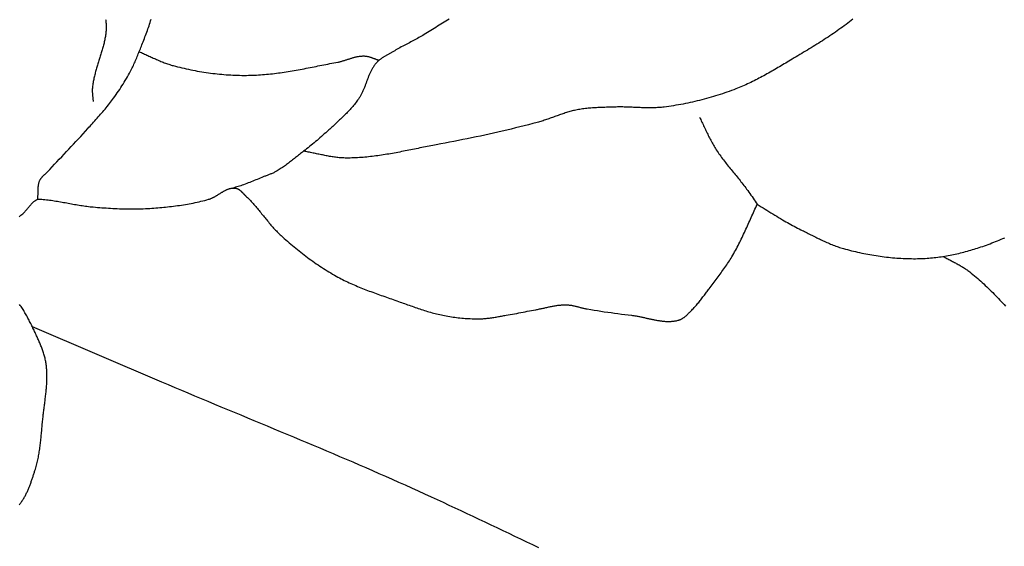
# Model space of a CAD drawing. Units: millimetres. Extents: x 2 to 1273, y -64 to 64.
# Drawn here: x 396 to 435, y -36 to -16 of the extents above; entities that cross this region are included whole.
import ezdxf

# ---------------------------------------------------------------- set-up
doc = ezdxf.new("R2010")
doc.units = ezdxf.units.MM
doc.layers.add('Vector Layer 1', color=7, linetype='Continuous', lineweight=30)

msp = doc.modelspace()

# ---------------------------------------------------------------- linework, layer by layer
at = {"layer": 'Vector Layer 1', "color": 18, "lineweight": 30, "true_color": 0x000000}
for points in [[(396.826, -22.651), (396.828, -22.63), (396.83, -22.609), (396.832, -22.587), (396.833, -22.566), (396.834, -22.544), (396.835, -22.522), (396.835, -22.501), (396.836, -22.479), (396.836, -22.457), (396.836, -22.435), (396.837, -22.413), (396.837, -22.392), (396.837, -22.37), (396.837, -22.348), (396.838, -22.326), (396.838, -22.304), (396.839, -22.283), (396.839, -22.261), (396.84, -22.239), (396.841, -22.218), (396.843, -22.196), (396.845, -22.175), (396.847, -22.154), (396.849, -22.132), (396.852, -22.111), (396.855, -22.09), (396.859, -22.069), (396.863, -22.048), (396.868, -22.028), (396.873, -22.007), (396.879, -21.987), (396.885, -21.967), (396.892, -21.947), (396.9, -21.927), (396.909, -21.907), (396.909, -21.907), (396.916, -21.892), (396.924, -21.877), (396.932, -21.863), (396.941, -21.849), (396.95, -21.836), (396.96, -21.823), (396.971, -21.81), (396.982, -21.797), (396.993, -21.784), (397.004, -21.772), (397.016, -21.76), (397.028, -21.748), (397.04, -21.736), (397.053, -21.724), (397.065, -21.713), (397.078, -21.701), (397.091, -21.689), (397.103, -21.678), (397.116, -21.666), (397.129, -21.655), (397.141, -21.643), (397.153, -21.631), (397.166, -21.619), (397.178, -21.607), (397.189, -21.595), (397.201, -21.583), (397.201, -21.583), (397.293, -21.483), (397.386, -21.385), (397.479, -21.286), (397.572, -21.187), (397.666, -21.089), (397.759, -20.99), (397.852, -20.891), (397.946, -20.793), (398.039, -20.694), (398.132, -20.595), (398.224, -20.496), (398.317, -20.397), (398.409, -20.297), (398.501, -20.198), (398.592, -20.097), (398.683, -19.997), (398.773, -19.896), (398.773, -19.896), (398.819, -19.845), (398.864, -19.794), (398.909, -19.744), (398.955, -19.693), (399, -19.643), (399.046, -19.592), (399.091, -19.542), (399.137, -19.491), (399.182, -19.44), (399.227, -19.389), (399.272, -19.338), (399.316, -19.287), (399.361, -19.235), (399.405, -19.184), (399.449, -19.132), (399.492, -19.08), (399.535, -19.028), (399.578, -18.975), (399.62, -18.922), (399.662, -18.869), (399.704, -18.815), (399.744, -18.761), (399.784, -18.706), (399.784, -18.706), (399.833, -18.639), (399.881, -18.572), (399.928, -18.503), (399.975, -18.435), (400.021, -18.366), (400.066, -18.297), (400.11, -18.227), (400.154, -18.157), (400.198, -18.086), (400.24, -18.015), (400.282, -17.944), (400.323, -17.872), (400.364, -17.8), (400.403, -17.728), (400.443, -17.655), (400.481, -17.582), (400.481, -17.582), (400.506, -17.533), (400.53, -17.484), (400.553, -17.435), (400.576, -17.386), (400.599, -17.337), (400.621, -17.287), (400.643, -17.237), (400.664, -17.187), (400.685, -17.137), (400.706, -17.086), (400.726, -17.036), (400.746, -16.985), (400.766, -16.934), (400.786, -16.884), (400.806, -16.833), (400.826, -16.782), (400.846, -16.732), (400.865, -16.681), (400.885, -16.63), (400.885, -16.63), (400.909, -16.569), (400.934, -16.507), (400.958, -16.446), (400.982, -16.384), (401.006, -16.322), (401.03, -16.26), (401.053, -16.199), (401.076, -16.137), (401.099, -16.074), (401.121, -16.012), (401.143, -15.95), (401.165, -15.887), (401.186, -15.825), (401.206, -15.762), (401.226, -15.699), (401.245, -15.636)], [(400.781, -16.898), (400.824, -16.915), (400.866, -16.934), (400.909, -16.952), (400.951, -16.971), (400.994, -16.989), (401.036, -17.008), (401.079, -17.028), (401.121, -17.047), (401.163, -17.066), (401.205, -17.086), (401.248, -17.105), (401.29, -17.125), (401.332, -17.144), (401.374, -17.163), (401.417, -17.182), (401.459, -17.201), (401.501, -17.22), (401.544, -17.239), (401.587, -17.257), (401.629, -17.275), (401.672, -17.292), (401.715, -17.31), (401.758, -17.327), (401.802, -17.343), (401.845, -17.359), (401.889, -17.374), (401.933, -17.389), (401.977, -17.403), (402.021, -17.417), (402.066, -17.43), (402.11, -17.442), (402.11, -17.442), (402.195, -17.464), (402.279, -17.486), (402.363, -17.507), (402.448, -17.527), (402.533, -17.546), (402.618, -17.565), (402.704, -17.584), (402.789, -17.601), (402.875, -17.618), (402.961, -17.635), (403.047, -17.65), (403.133, -17.666), (403.219, -17.68), (403.305, -17.694), (403.392, -17.707), (403.478, -17.719), (403.565, -17.731), (403.652, -17.742), (403.739, -17.752), (403.826, -17.762), (403.913, -17.771), (404, -17.779), (404.087, -17.786), (404.174, -17.793), (404.261, -17.799), (404.349, -17.804), (404.436, -17.808), (404.523, -17.812), (404.61, -17.815), (404.698, -17.817), (404.785, -17.819), (404.872, -17.819), (404.959, -17.819), (404.959, -17.819), (405.037, -17.818), (405.116, -17.817), (405.194, -17.814), (405.272, -17.811), (405.35, -17.808), (405.428, -17.803), (405.506, -17.798), (405.584, -17.792), (405.662, -17.786), (405.739, -17.779), (405.817, -17.771), (405.895, -17.763), (405.973, -17.754), (406.05, -17.745), (406.128, -17.735), (406.206, -17.725), (406.283, -17.715), (406.361, -17.704), (406.438, -17.692), (406.516, -17.68), (406.593, -17.668), (406.67, -17.656), (406.748, -17.643), (406.825, -17.629), (406.902, -17.616), (406.98, -17.602), (407.057, -17.588), (407.134, -17.574), (407.211, -17.56), (407.288, -17.545), (407.366, -17.53), (407.443, -17.516), (407.52, -17.501), (407.597, -17.486), (407.674, -17.47), (407.751, -17.455), (407.828, -17.44), (407.905, -17.425), (407.982, -17.41), (408.059, -17.394), (408.136, -17.379), (408.212, -17.364), (408.289, -17.349), (408.366, -17.334), (408.443, -17.32), (408.52, -17.305), (408.52, -17.305), (408.547, -17.3), (408.573, -17.294), (408.6, -17.288), (408.626, -17.282), (408.653, -17.275), (408.679, -17.268), (408.706, -17.26), (408.732, -17.253), (408.758, -17.245), (408.785, -17.237), (408.811, -17.229), (408.837, -17.22), (408.863, -17.212), (408.89, -17.204), (408.916, -17.195), (408.942, -17.187), (408.968, -17.178), (408.994, -17.17), (409.021, -17.162), (409.047, -17.154), (409.073, -17.146), (409.099, -17.138), (409.126, -17.13), (409.152, -17.123), (409.178, -17.116), (409.205, -17.109), (409.231, -17.103), (409.258, -17.097), (409.284, -17.091), (409.311, -17.086), (409.337, -17.082), (409.364, -17.077), (409.391, -17.074), (409.417, -17.071), (409.444, -17.068), (409.471, -17.067), (409.498, -17.065), (409.525, -17.065), (409.553, -17.065), (409.553, -17.065), (409.574, -17.066), (409.596, -17.068), (409.617, -17.07), (409.639, -17.073), (409.66, -17.077), (409.681, -17.081), (409.702, -17.085), (409.723, -17.091), (409.744, -17.096), (409.765, -17.102), (409.786, -17.108), (409.806, -17.115), (409.827, -17.122), (409.848, -17.129), (409.868, -17.136), (409.889, -17.144), (409.909, -17.151), (409.93, -17.159), (409.951, -17.167), (409.971, -17.175), (409.992, -17.182), (410.012, -17.19), (410.033, -17.197), (410.054, -17.204), (410.074, -17.211), (410.095, -17.218), (410.116, -17.224), (410.137, -17.231)], [(422.625, -19.448), (422.649, -19.495), (422.672, -19.543), (422.696, -19.59), (422.719, -19.638), (422.742, -19.685), (422.764, -19.733), (422.787, -19.781), (422.809, -19.829), (422.832, -19.877), (422.854, -19.925), (422.877, -19.972), (422.899, -20.02), (422.922, -20.068), (422.945, -20.116), (422.968, -20.163), (422.992, -20.211), (423.015, -20.258), (423.039, -20.305), (423.064, -20.352), (423.088, -20.399), (423.114, -20.445), (423.139, -20.491), (423.165, -20.537), (423.192, -20.583), (423.22, -20.628), (423.248, -20.673), (423.248, -20.673), (423.28, -20.724), (423.313, -20.774), (423.347, -20.824), (423.381, -20.874), (423.416, -20.923), (423.451, -20.972), (423.486, -21.02), (423.522, -21.069), (423.559, -21.117), (423.596, -21.165), (423.633, -21.212), (423.67, -21.26), (423.708, -21.307), (423.745, -21.354), (423.784, -21.401), (423.822, -21.448), (423.86, -21.495), (423.898, -21.542), (423.937, -21.589), (423.975, -21.636), (424.014, -21.683), (424.052, -21.729), (424.091, -21.776), (424.129, -21.823), (424.167, -21.87), (424.205, -21.917), (424.243, -21.965), (424.28, -22.012), (424.318, -22.06), (424.355, -22.107), (424.391, -22.155), (424.428, -22.204), (424.464, -22.252), (424.464, -22.252), (424.506, -22.311), (424.548, -22.369), (424.59, -22.428), (424.632, -22.488), (424.673, -22.547), (424.714, -22.607), (424.755, -22.666), (424.796, -22.726), (424.837, -22.785), (424.878, -22.844)], [(396.102, -23.327), (396.172, -23.27), (396.242, -23.214), (396.242, -23.214), (396.257, -23.201), (396.271, -23.188), (396.285, -23.175), (396.299, -23.161), (396.313, -23.148), (396.327, -23.133), (396.34, -23.119), (396.353, -23.104), (396.366, -23.09), (396.379, -23.075), (396.392, -23.06), (396.405, -23.044), (396.417, -23.029), (396.43, -23.014), (396.442, -22.998), (396.455, -22.983), (396.467, -22.967), (396.479, -22.952), (396.492, -22.936), (396.504, -22.921), (396.517, -22.906), (396.53, -22.891), (396.542, -22.876), (396.555, -22.861), (396.568, -22.846), (396.581, -22.832), (396.595, -22.818), (396.608, -22.804), (396.622, -22.79), (396.636, -22.777), (396.65, -22.764), (396.664, -22.752), (396.679, -22.739), (396.694, -22.728), (396.709, -22.716), (396.725, -22.705), (396.74, -22.695), (396.757, -22.685), (396.773, -22.676), (396.791, -22.667), (396.808, -22.659), (396.826, -22.651), (396.826, -22.651), (396.834, -22.648), (396.843, -22.646), (396.852, -22.644), (396.861, -22.643), (396.87, -22.642), (396.879, -22.642), (396.888, -22.642), (396.897, -22.642), (396.907, -22.643), (396.916, -22.644), (396.925, -22.645), (396.935, -22.646), (396.944, -22.647), (396.954, -22.648), (396.963, -22.649), (396.972, -22.65), (396.981, -22.651), (396.981, -22.651), (397.043, -22.656), (397.104, -22.661), (397.165, -22.668), (397.226, -22.675), (397.287, -22.682), (397.348, -22.69), (397.409, -22.699), (397.47, -22.708), (397.531, -22.717), (397.591, -22.727), (397.652, -22.737), (397.713, -22.748), (397.773, -22.759), (397.834, -22.769), (397.895, -22.78), (397.955, -22.792), (398.016, -22.803), (398.076, -22.814), (398.137, -22.825), (398.198, -22.836), (398.258, -22.847), (398.319, -22.858), (398.38, -22.868), (398.44, -22.878), (398.501, -22.888), (398.562, -22.898), (398.623, -22.907), (398.684, -22.916), (398.745, -22.924), (398.806, -22.931), (398.867, -22.938), (398.928, -22.945), (398.989, -22.95), (398.989, -22.95), (399.074, -22.958), (399.159, -22.964), (399.243, -22.971), (399.328, -22.978), (399.413, -22.984), (399.498, -22.989), (399.582, -22.995), (399.667, -23), (399.752, -23.005), (399.837, -23.009), (399.922, -23.013), (400.007, -23.016), (400.092, -23.019), (400.177, -23.021), (400.262, -23.023), (400.347, -23.025), (400.432, -23.026), (400.517, -23.026), (400.602, -23.025), (400.687, -23.025), (400.772, -23.023), (400.856, -23.021), (400.941, -23.018), (401.026, -23.014), (401.111, -23.01), (401.195, -23.005), (401.195, -23.005), (401.273, -23), (401.35, -22.994), (401.427, -22.988), (401.504, -22.982), (401.582, -22.976), (401.659, -22.969), (401.736, -22.962), (401.813, -22.954), (401.89, -22.946), (401.967, -22.937), (402.044, -22.928), (402.121, -22.919), (402.198, -22.909), (402.275, -22.898), (402.352, -22.887), (402.429, -22.876), (402.505, -22.864), (402.582, -22.851), (402.658, -22.838), (402.734, -22.824), (402.81, -22.81), (402.886, -22.795), (402.962, -22.779), (403.037, -22.763), (403.113, -22.746), (403.188, -22.728), (403.263, -22.71), (403.338, -22.691), (403.412, -22.671), (403.487, -22.651), (403.487, -22.651), (403.505, -22.645), (403.524, -22.639), (403.543, -22.633), (403.561, -22.626), (403.58, -22.619), (403.598, -22.611), (403.616, -22.603), (403.634, -22.594), (403.653, -22.586), (403.671, -22.577), (403.689, -22.567), (403.706, -22.558), (403.724, -22.548), (403.742, -22.538), (403.76, -22.528), (403.778, -22.517), (403.795, -22.507), (403.813, -22.496), (403.83, -22.486), (403.848, -22.475), (403.865, -22.464), (403.883, -22.453), (403.9, -22.442), (403.918, -22.431), (403.935, -22.42), (403.953, -22.409), (403.97, -22.398), (403.988, -22.388), (404.005, -22.377), (404.023, -22.367), (404.04, -22.356), (404.058, -22.346), (404.075, -22.336), (404.093, -22.326), (404.11, -22.317), (404.128, -22.308), (404.146, -22.299), (404.163, -22.29), (404.181, -22.282), (404.199, -22.274), (404.217, -22.266), (404.235, -22.259), (404.253, -22.252), (404.271, -22.246), (404.289, -22.24), (404.307, -22.235), (404.325, -22.23), (404.344, -22.225), (404.362, -22.222), (404.381, -22.218), (404.399, -22.216), (404.418, -22.214), (404.437, -22.212), (404.456, -22.211), (404.475, -22.211), (404.494, -22.212), (404.514, -22.213), (404.533, -22.215), (404.533, -22.215), (404.547, -22.217), (404.561, -22.22), (404.575, -22.224), (404.588, -22.228), (404.601, -22.233), (404.614, -22.238), (404.626, -22.244), (404.639, -22.25), (404.651, -22.257), (404.663, -22.264), (404.675, -22.272), (404.687, -22.28), (404.698, -22.289), (404.709, -22.297), (404.721, -22.307), (404.732, -22.316), (404.743, -22.326), (404.753, -22.336), (404.764, -22.346), (404.775, -22.356), (404.785, -22.367), (404.796, -22.378), (404.806, -22.388), (404.816, -22.399), (404.827, -22.41), (404.837, -22.421), (404.847, -22.432), (404.857, -22.443), (404.867, -22.453), (404.878, -22.464), (404.888, -22.475), (404.898, -22.485), (404.908, -22.495), (404.919, -22.505), (404.929, -22.515), (404.929, -22.515), (404.967, -22.55), (405.005, -22.586), (405.042, -22.623), (405.078, -22.66), (405.114, -22.698), (405.15, -22.735), (405.185, -22.774), (405.22, -22.812), (405.255, -22.851), (405.289, -22.89), (405.323, -22.93), (405.357, -22.969), (405.39, -23.009), (405.424, -23.049), (405.457, -23.09), (405.49, -23.13), (405.522, -23.17), (405.555, -23.211), (405.588, -23.251), (405.621, -23.292), (405.653, -23.332), (405.686, -23.373), (405.719, -23.414), (405.752, -23.454), (405.785, -23.494), (405.818, -23.534), (405.851, -23.574), (405.885, -23.614), (405.919, -23.654), (405.953, -23.693), (405.987, -23.732), (406.022, -23.771), (406.057, -23.809), (406.093, -23.847), (406.128, -23.885), (406.165, -23.922), (406.201, -23.959), (406.239, -23.995), (406.277, -24.031), (406.315, -24.067), (406.315, -24.067), (406.377, -24.122), (406.439, -24.178), (406.501, -24.233), (406.564, -24.287), (406.627, -24.342), (406.69, -24.396), (406.754, -24.45), (406.818, -24.503), (406.882, -24.556), (406.947, -24.609), (407.012, -24.661), (407.078, -24.713), (407.143, -24.765), (407.21, -24.816), (407.276, -24.866), (407.343, -24.916), (407.41, -24.966), (407.478, -25.015), (407.546, -25.064), (407.614, -25.112), (407.683, -25.159), (407.752, -25.207), (407.822, -25.253), (407.892, -25.299), (407.962, -25.345), (408.033, -25.389), (408.104, -25.434), (408.175, -25.477), (408.247, -25.52), (408.319, -25.563), (408.392, -25.604), (408.465, -25.646), (408.465, -25.646), (408.526, -25.68), (408.588, -25.713), (408.651, -25.745), (408.713, -25.778), (408.776, -25.809), (408.84, -25.84), (408.903, -25.87), (408.967, -25.9), (409.031, -25.929), (409.096, -25.958), (409.16, -25.987), (409.225, -26.014), (409.29, -26.042), (409.355, -26.069), (409.421, -26.096), (409.487, -26.122), (409.552, -26.148), (409.618, -26.174), (409.685, -26.199), (409.751, -26.224), (409.817, -26.249), (409.884, -26.274), (409.95, -26.298), (410.017, -26.322), (410.084, -26.346), (410.151, -26.37), (410.218, -26.394), (410.285, -26.418), (410.352, -26.441), (410.419, -26.465), (410.486, -26.488), (410.553, -26.512), (410.619, -26.535), (410.686, -26.559), (410.753, -26.582), (410.82, -26.606), (410.887, -26.629), (410.954, -26.653), (410.954, -26.653), (411.012, -26.674), (411.071, -26.695), (411.13, -26.716), (411.189, -26.737), (411.247, -26.758), (411.306, -26.779), (411.365, -26.8), (411.424, -26.821), (411.483, -26.842), (411.542, -26.862), (411.601, -26.883), (411.66, -26.903), (411.719, -26.923), (411.779, -26.942), (411.838, -26.961), (411.898, -26.98), (411.957, -26.999), (412.017, -27.017), (412.077, -27.035), (412.137, -27.052), (412.197, -27.069), (412.257, -27.085), (412.318, -27.101), (412.378, -27.116), (412.439, -27.13), (412.5, -27.144), (412.561, -27.158), (412.622, -27.17), (412.622, -27.17), (412.688, -27.183), (412.754, -27.195), (412.82, -27.207), (412.887, -27.218), (412.953, -27.228), (413.02, -27.238), (413.086, -27.248), (413.153, -27.256), (413.22, -27.264), (413.287, -27.272), (413.354, -27.278), (413.421, -27.284), (413.488, -27.29), (413.555, -27.294), (413.623, -27.298), (413.69, -27.302), (413.757, -27.304), (413.824, -27.306), (413.892, -27.307), (413.959, -27.308), (414.026, -27.307), (414.093, -27.306), (414.093, -27.306), (414.137, -27.305), (414.18, -27.303), (414.223, -27.3), (414.267, -27.297), (414.31, -27.293), (414.353, -27.288), (414.396, -27.283), (414.439, -27.278), (414.482, -27.272), (414.525, -27.265), (414.568, -27.259), (414.611, -27.252), (414.654, -27.245), (414.697, -27.238), (414.74, -27.23), (414.783, -27.222), (414.826, -27.215), (414.869, -27.207), (414.912, -27.2), (414.954, -27.192), (414.997, -27.185), (415.04, -27.177), (415.083, -27.17), (415.083, -27.17), (415.166, -27.156), (415.249, -27.142), (415.332, -27.127), (415.415, -27.111), (415.498, -27.095), (415.58, -27.079), (415.663, -27.063), (415.746, -27.047), (415.829, -27.03), (415.911, -27.014), (415.994, -26.998), (416.077, -26.982), (416.16, -26.967), (416.243, -26.952), (416.243, -26.952), (416.279, -26.946), (416.314, -26.939), (416.35, -26.932), (416.386, -26.925), (416.422, -26.918), (416.458, -26.91), (416.494, -26.902), (416.53, -26.894), (416.565, -26.887), (416.601, -26.879), (416.637, -26.871), (416.673, -26.863), (416.709, -26.855), (416.745, -26.847), (416.78, -26.84), (416.816, -26.832), (416.852, -26.825), (416.888, -26.818), (416.924, -26.811), (416.96, -26.805), (416.996, -26.798), (417.032, -26.793), (417.068, -26.787), (417.104, -26.782), (417.14, -26.778), (417.176, -26.774), (417.213, -26.77), (417.249, -26.767), (417.285, -26.765), (417.321, -26.763), (417.358, -26.762), (417.394, -26.761), (417.431, -26.762), (417.431, -26.762), (417.459, -26.763), (417.488, -26.764), (417.517, -26.767), (417.545, -26.77), (417.574, -26.773), (417.602, -26.777), (417.631, -26.782), (417.659, -26.787), (417.687, -26.792), (417.716, -26.798), (417.744, -26.804), (417.772, -26.811), (417.8, -26.817), (417.828, -26.824), (417.856, -26.831), (417.884, -26.839), (417.913, -26.846), (417.941, -26.853), (417.969, -26.861), (417.997, -26.868), (418.025, -26.875), (418.053, -26.882), (418.081, -26.889), (418.109, -26.896), (418.138, -26.903), (418.166, -26.909), (418.194, -26.915), (418.222, -26.92), (418.251, -26.925), (418.251, -26.925), (418.383, -26.947), (418.516, -26.969), (418.648, -26.99), (418.781, -27.01), (418.914, -27.03), (419.048, -27.049), (419.181, -27.067), (419.314, -27.086), (419.447, -27.103), (419.579, -27.121), (419.712, -27.137), (419.844, -27.154), (419.976, -27.17), (419.976, -27.17), (420.007, -27.174), (420.038, -27.178), (420.069, -27.183), (420.1, -27.188), (420.131, -27.193), (420.162, -27.198), (420.194, -27.204), (420.225, -27.21), (420.256, -27.216), (420.288, -27.222), (420.319, -27.229), (420.351, -27.235), (420.382, -27.242), (420.414, -27.249), (420.445, -27.256), (420.477, -27.263), (420.509, -27.27), (420.54, -27.277), (420.572, -27.284), (420.604, -27.291), (420.635, -27.298), (420.667, -27.305), (420.699, -27.312), (420.73, -27.318), (420.762, -27.325), (420.794, -27.332), (420.826, -27.338), (420.857, -27.345), (420.889, -27.351), (420.921, -27.357), (420.952, -27.362), (420.984, -27.368), (421.016, -27.373), (421.047, -27.378), (421.079, -27.383), (421.11, -27.387), (421.142, -27.391), (421.173, -27.395), (421.204, -27.398), (421.236, -27.401), (421.267, -27.403), (421.298, -27.406), (421.33, -27.407), (421.361, -27.408), (421.392, -27.409), (421.423, -27.409), (421.454, -27.409), (421.485, -27.408), (421.515, -27.407), (421.546, -27.405), (421.577, -27.402), (421.607, -27.399), (421.638, -27.395), (421.668, -27.391), (421.698, -27.385), (421.729, -27.38), (421.759, -27.373), (421.789, -27.366), (421.819, -27.358), (421.819, -27.358), (421.837, -27.352), (421.855, -27.346), (421.873, -27.339), (421.891, -27.331), (421.908, -27.323), (421.926, -27.315), (421.942, -27.305), (421.959, -27.296), (421.976, -27.285), (421.992, -27.275), (422.008, -27.263), (422.024, -27.252), (422.039, -27.24), (422.055, -27.228), (422.07, -27.215), (422.085, -27.203), (422.1, -27.189), (422.115, -27.176), (422.129, -27.163), (422.144, -27.149), (422.158, -27.135), (422.173, -27.121), (422.187, -27.107), (422.201, -27.093), (422.215, -27.079), (422.229, -27.065), (422.243, -27.05), (422.257, -27.036), (422.27, -27.022), (422.284, -27.008), (422.298, -26.995), (422.312, -26.981), (422.325, -26.968), (422.325, -26.968), (422.357, -26.936), (422.388, -26.904), (422.419, -26.872), (422.449, -26.839), (422.479, -26.806), (422.508, -26.772), (422.537, -26.738), (422.566, -26.703), (422.595, -26.669), (422.623, -26.634), (422.651, -26.598), (422.678, -26.563), (422.706, -26.527), (422.733, -26.491), (422.76, -26.455), (422.787, -26.419), (422.814, -26.383), (422.841, -26.347), (422.867, -26.311), (422.894, -26.275), (422.921, -26.24), (422.947, -26.204), (422.974, -26.168), (423.001, -26.133), (423.001, -26.133), (423.039, -26.083), (423.078, -26.032), (423.116, -25.982), (423.155, -25.931), (423.194, -25.88), (423.233, -25.829), (423.272, -25.778), (423.31, -25.727), (423.349, -25.676), (423.388, -25.625), (423.426, -25.573), (423.464, -25.521), (423.502, -25.469), (423.539, -25.417), (423.577, -25.365), (423.614, -25.313), (423.65, -25.26), (423.686, -25.208), (423.722, -25.155), (423.757, -25.101), (423.791, -25.048), (423.825, -24.995), (423.858, -24.941), (423.89, -24.887), (423.89, -24.887), (423.926, -24.826), (423.961, -24.765), (423.996, -24.703), (424.029, -24.641), (424.063, -24.579), (424.096, -24.516), (424.128, -24.453), (424.161, -24.39), (424.192, -24.326), (424.224, -24.263), (424.255, -24.199), (424.285, -24.134), (424.316, -24.07), (424.346, -24.006), (424.376, -23.941), (424.406, -23.876), (424.435, -23.811), (424.465, -23.746), (424.494, -23.681), (424.524, -23.616), (424.553, -23.552), (424.582, -23.487), (424.611, -23.422), (424.64, -23.357), (424.67, -23.292), (424.699, -23.228), (424.728, -23.163), (424.758, -23.099), (424.788, -23.035), (424.818, -22.971), (424.848, -22.908), (424.878, -22.844), (424.878, -22.844), (424.954, -22.891), (425.03, -22.938), (425.105, -22.985), (425.181, -23.032), (425.256, -23.079), (425.332, -23.126), (425.407, -23.173), (425.483, -23.22), (425.559, -23.266), (425.635, -23.313), (425.711, -23.358), (425.788, -23.404), (425.865, -23.448), (425.865, -23.448), (425.929, -23.485), (425.993, -23.522), (426.058, -23.559), (426.122, -23.595), (426.187, -23.631), (426.252, -23.666), (426.318, -23.701), (426.383, -23.736), (426.449, -23.77), (426.515, -23.804), (426.582, -23.837), (426.582, -23.837), (426.63, -23.86), (426.677, -23.884), (426.725, -23.908), (426.773, -23.932), (426.821, -23.956), (426.868, -23.98), (426.916, -24.004), (426.964, -24.029), (427.011, -24.053), (427.059, -24.077), (427.107, -24.101), (427.155, -24.125), (427.203, -24.149), (427.251, -24.172), (427.299, -24.196), (427.347, -24.219), (427.395, -24.242), (427.444, -24.265), (427.492, -24.288), (427.541, -24.31), (427.59, -24.331), (427.638, -24.353), (427.688, -24.374), (427.737, -24.395), (427.786, -24.415), (427.836, -24.434), (427.886, -24.453), (427.936, -24.472), (427.986, -24.49), (428.036, -24.507), (428.087, -24.524), (428.138, -24.54), (428.189, -24.556), (428.241, -24.57), (428.241, -24.57), (428.318, -24.592), (428.396, -24.612), (428.475, -24.633), (428.553, -24.653), (428.632, -24.672), (428.711, -24.69), (428.79, -24.709), (428.869, -24.726), (428.948, -24.743), (429.028, -24.76), (429.108, -24.775), (429.188, -24.791), (429.268, -24.805), (429.348, -24.819), (429.428, -24.833), (429.508, -24.846), (429.589, -24.858), (429.669, -24.87), (429.75, -24.881), (429.831, -24.891), (429.911, -24.901), (429.992, -24.91), (430.073, -24.918), (430.154, -24.926), (430.235, -24.933), (430.316, -24.939), (430.397, -24.944), (430.478, -24.949), (430.559, -24.954), (430.641, -24.957), (430.722, -24.96), (430.803, -24.962), (430.884, -24.963), (430.965, -24.964), (431.046, -24.964), (431.127, -24.963), (431.208, -24.961), (431.289, -24.959), (431.289, -24.959), (431.358, -24.956), (431.427, -24.952), (431.497, -24.948), (431.566, -24.943), (431.635, -24.937), (431.704, -24.931), (431.773, -24.923), (431.842, -24.915), (431.911, -24.907), (431.98, -24.898), (432.049, -24.888), (432.118, -24.877), (432.186, -24.866), (432.255, -24.854), (432.323, -24.842), (432.392, -24.829), (432.46, -24.815), (432.528, -24.801), (432.596, -24.787), (432.664, -24.771), (432.732, -24.756), (432.8, -24.739), (432.867, -24.722), (432.935, -24.705), (433.002, -24.687), (433.069, -24.669), (433.136, -24.65), (433.203, -24.631), (433.269, -24.611), (433.335, -24.591), (433.402, -24.57), (433.468, -24.549), (433.534, -24.528), (433.599, -24.506), (433.665, -24.484), (433.665, -24.484), (433.737, -24.459), (433.81, -24.433), (433.882, -24.407), (433.955, -24.38), (434.027, -24.353), (434.099, -24.325), (434.17, -24.296), (434.242, -24.267), (434.313, -24.238), (434.384, -24.208), (434.455, -24.177), (434.526, -24.146)], [(396.102, -34.556), (396.124, -34.529), (396.145, -34.503), (396.165, -34.476), (396.185, -34.449), (396.205, -34.421), (396.224, -34.393), (396.242, -34.365), (396.261, -34.336), (396.278, -34.307), (396.296, -34.278), (396.313, -34.248), (396.329, -34.218), (396.346, -34.188), (396.361, -34.158), (396.377, -34.127), (396.392, -34.096), (396.407, -34.065), (396.421, -34.034), (396.436, -34.003), (396.45, -33.971), (396.463, -33.939), (396.476, -33.907), (396.49, -33.875), (396.502, -33.843), (396.515, -33.811), (396.527, -33.778), (396.54, -33.746), (396.552, -33.713), (396.563, -33.68), (396.575, -33.648), (396.586, -33.615), (396.598, -33.582), (396.609, -33.55), (396.62, -33.517), (396.631, -33.484), (396.642, -33.451), (396.652, -33.419), (396.663, -33.386), (396.674, -33.354), (396.684, -33.321), (396.695, -33.289), (396.705, -33.257), (396.716, -33.225), (396.716, -33.225), (396.732, -33.173), (396.748, -33.121), (396.763, -33.069), (396.777, -33.017), (396.79, -32.965), (396.803, -32.912), (396.816, -32.86), (396.827, -32.807), (396.839, -32.754), (396.849, -32.701), (396.859, -32.648), (396.869, -32.595), (396.878, -32.541), (396.887, -32.488), (396.895, -32.434), (396.903, -32.381), (396.91, -32.327), (396.917, -32.273), (396.924, -32.22), (396.93, -32.166), (396.937, -32.112), (396.943, -32.058), (396.948, -32.004), (396.954, -31.95), (396.959, -31.896), (396.965, -31.841), (396.97, -31.787), (396.975, -31.733), (396.98, -31.679), (396.985, -31.625), (396.989, -31.571), (396.994, -31.517), (396.999, -31.463), (397.004, -31.409), (397.009, -31.355), (397.014, -31.301), (397.02, -31.247), (397.025, -31.193), (397.031, -31.139), (397.031, -31.139), (397.036, -31.091), (397.041, -31.042), (397.047, -30.993), (397.053, -30.945), (397.059, -30.896), (397.065, -30.848), (397.071, -30.799), (397.077, -30.75), (397.084, -30.701), (397.09, -30.653), (397.096, -30.604), (397.103, -30.555), (397.109, -30.507), (397.115, -30.458), (397.121, -30.409), (397.127, -30.36), (397.133, -30.311), (397.138, -30.263), (397.144, -30.214), (397.149, -30.165), (397.154, -30.116), (397.158, -30.067), (397.163, -30.019), (397.167, -29.97), (397.17, -29.921), (397.174, -29.872), (397.177, -29.824), (397.179, -29.775), (397.181, -29.726), (397.183, -29.677), (397.184, -29.629), (397.184, -29.58), (397.184, -29.531), (397.184, -29.483), (397.182, -29.434), (397.181, -29.386), (397.178, -29.337), (397.175, -29.289), (397.171, -29.24), (397.167, -29.192), (397.162, -29.143), (397.156, -29.095), (397.156, -29.095), (397.15, -29.053), (397.143, -29.011), (397.135, -28.969), (397.127, -28.928), (397.118, -28.886), (397.109, -28.845), (397.099, -28.804), (397.088, -28.763), (397.077, -28.722), (397.065, -28.681), (397.052, -28.64), (397.039, -28.599), (397.026, -28.559), (397.012, -28.519), (396.998, -28.478), (396.983, -28.438), (396.968, -28.398), (396.952, -28.358), (396.936, -28.318), (396.92, -28.279), (396.904, -28.239), (396.887, -28.2), (396.87, -28.16), (396.852, -28.121), (396.835, -28.082), (396.817, -28.043), (396.799, -28.004), (396.781, -27.965), (396.763, -27.927), (396.763, -27.927), (396.743, -27.884), (396.722, -27.841), (396.701, -27.797), (396.681, -27.754), (396.66, -27.711), (396.639, -27.668), (396.618, -27.624), (396.597, -27.581), (396.576, -27.538), (396.554, -27.495), (396.532, -27.452), (396.51, -27.409), (396.488, -27.366), (396.466, -27.323), (396.443, -27.281), (396.42, -27.238), (396.397, -27.196), (396.374, -27.154), (396.35, -27.112), (396.326, -27.07), (396.301, -27.029), (396.277, -26.987), (396.252, -26.946), (396.226, -26.905), (396.2, -26.865), (396.174, -26.825), (396.147, -26.785), (396.12, -26.745)]]:
    msp.add_lwpolyline(points, dxfattribs=at)
at = {"layer": 'Vector Layer 1', "color": 18, "lineweight": 30, "true_color": 0x000000, "extrusion": (0, 0, -1)}
for points in [[(-399.471, -15.64), (-399.475, -15.671), (-399.479, -15.701), (-399.483, -15.732), (-399.486, -15.763), (-399.489, -15.793), (-399.492, -15.824), (-399.494, -15.855), (-399.495, -15.885), (-399.496, -15.916), (-399.497, -15.947), (-399.496, -15.977), (-399.495, -16.008), (-399.493, -16.039), (-399.493, -16.039), (-399.49, -16.083), (-399.486, -16.127), (-399.481, -16.171), (-399.475, -16.214), (-399.469, -16.258), (-399.462, -16.302), (-399.455, -16.345), (-399.447, -16.389), (-399.438, -16.432), (-399.429, -16.475), (-399.419, -16.518), (-399.409, -16.562), (-399.399, -16.605), (-399.388, -16.648), (-399.377, -16.691), (-399.365, -16.734), (-399.353, -16.776), (-399.341, -16.819), (-399.329, -16.862), (-399.316, -16.905), (-399.303, -16.948), (-399.29, -16.99), (-399.277, -17.033), (-399.264, -17.076), (-399.25, -17.118), (-399.237, -17.161), (-399.223, -17.204), (-399.21, -17.246), (-399.197, -17.289), (-399.183, -17.332), (-399.17, -17.375), (-399.157, -17.417), (-399.144, -17.46), (-399.131, -17.503), (-399.118, -17.546), (-399.106, -17.588), (-399.093, -17.631), (-399.081, -17.674), (-399.07, -17.717), (-399.059, -17.76), (-399.048, -17.803), (-399.037, -17.846), (-399.027, -17.889), (-399.018, -17.933), (-399.008, -17.976), (-399, -18.019), (-398.992, -18.063), (-398.984, -18.106), (-398.977, -18.15), (-398.971, -18.194), (-398.965, -18.238), (-398.96, -18.281), (-398.956, -18.326), (-398.956, -18.326), (-398.954, -18.351), (-398.953, -18.377), (-398.952, -18.403), (-398.952, -18.429), (-398.953, -18.455), (-398.954, -18.481), (-398.955, -18.506), (-398.957, -18.532), (-398.959, -18.558), (-398.961, -18.584), (-398.963, -18.61), (-398.966, -18.636), (-398.969, -18.662), (-398.971, -18.688), (-398.974, -18.713), (-398.976, -18.739), (-398.979, -18.765), (-398.981, -18.791), (-398.983, -18.817), (-398.984, -18.843)], [(-412.866, -15.624), (-412.801, -15.665), (-412.737, -15.706), (-412.672, -15.747), (-412.607, -15.788), (-412.543, -15.829), (-412.478, -15.869), (-412.413, -15.909), (-412.347, -15.95), (-412.282, -15.99), (-412.217, -16.03), (-412.152, -16.07), (-412.087, -16.11), (-412.022, -16.15), (-411.957, -16.19), (-411.892, -16.23), (-411.892, -16.23), (-411.841, -16.261), (-411.79, -16.291), (-411.738, -16.321), (-411.686, -16.35), (-411.634, -16.379), (-411.582, -16.408), (-411.529, -16.436), (-411.477, -16.464), (-411.424, -16.492), (-411.371, -16.519), (-411.318, -16.547), (-411.265, -16.574), (-411.212, -16.601), (-411.159, -16.629), (-411.106, -16.657), (-411.053, -16.684), (-411, -16.712), (-410.948, -16.741), (-410.896, -16.77), (-410.844, -16.799), (-410.792, -16.828), (-410.741, -16.858), (-410.69, -16.889), (-410.69, -16.889), (-410.667, -16.903), (-410.645, -16.916), (-410.622, -16.929), (-410.6, -16.942), (-410.577, -16.955), (-410.554, -16.968), (-410.531, -16.981), (-410.508, -16.994), (-410.485, -17.006), (-410.462, -17.019), (-410.439, -17.032), (-410.416, -17.045), (-410.393, -17.058), (-410.37, -17.072), (-410.348, -17.085), (-410.325, -17.099), (-410.303, -17.112), (-410.281, -17.126), (-410.259, -17.141), (-410.237, -17.155), (-410.216, -17.17), (-410.195, -17.185), (-410.174, -17.201), (-410.154, -17.216), (-410.134, -17.233), (-410.114, -17.249), (-410.095, -17.266), (-410.077, -17.284), (-410.058, -17.302), (-410.041, -17.32), (-410.023, -17.339), (-410.023, -17.339), (-410.004, -17.362), (-409.985, -17.386), (-409.966, -17.41), (-409.948, -17.434), (-409.931, -17.459), (-409.914, -17.483), (-409.898, -17.509), (-409.882, -17.534), (-409.867, -17.56), (-409.853, -17.586), (-409.838, -17.612), (-409.824, -17.639), (-409.811, -17.666), (-409.798, -17.693), (-409.785, -17.72), (-409.772, -17.748), (-409.76, -17.775), (-409.748, -17.803), (-409.737, -17.831), (-409.725, -17.859), (-409.714, -17.888), (-409.703, -17.916), (-409.692, -17.944), (-409.681, -17.973), (-409.67, -18.001), (-409.66, -18.03), (-409.649, -18.059), (-409.638, -18.087), (-409.628, -18.116), (-409.617, -18.145), (-409.606, -18.173), (-409.596, -18.202), (-409.585, -18.231), (-409.574, -18.259), (-409.563, -18.287), (-409.552, -18.316), (-409.54, -18.344), (-409.528, -18.372), (-409.517, -18.4), (-409.504, -18.428), (-409.492, -18.456), (-409.479, -18.483), (-409.466, -18.51), (-409.453, -18.537), (-409.439, -18.564), (-409.424, -18.591), (-409.41, -18.617), (-409.395, -18.643), (-409.379, -18.669), (-409.363, -18.695), (-409.346, -18.72), (-409.329, -18.745), (-409.329, -18.745), (-409.298, -18.787), (-409.268, -18.829), (-409.236, -18.87), (-409.204, -18.911), (-409.171, -18.951), (-409.138, -18.991), (-409.105, -19.031), (-409.07, -19.07), (-409.036, -19.109), (-409.001, -19.148), (-408.966, -19.186), (-408.93, -19.225), (-408.894, -19.262), (-408.857, -19.3), (-408.821, -19.337), (-408.784, -19.374), (-408.746, -19.411), (-408.709, -19.448), (-408.671, -19.484), (-408.633, -19.521), (-408.595, -19.557), (-408.556, -19.593), (-408.518, -19.629), (-408.479, -19.664), (-408.441, -19.7), (-408.402, -19.736), (-408.363, -19.771), (-408.324, -19.807), (-408.285, -19.842), (-408.246, -19.877), (-408.207, -19.913), (-408.169, -19.948), (-408.13, -19.984), (-408.091, -20.019), (-408.053, -20.055), (-408.053, -20.055), (-407.998, -20.105), (-407.942, -20.156), (-407.886, -20.205), (-407.829, -20.255), (-407.772, -20.304), (-407.715, -20.353), (-407.657, -20.401), (-407.6, -20.449), (-407.541, -20.496), (-407.483, -20.544), (-407.424, -20.591), (-407.365, -20.638), (-407.307, -20.685), (-407.247, -20.731), (-407.188, -20.778), (-407.188, -20.778), (-407.149, -20.808), (-407.111, -20.839), (-407.072, -20.87), (-407.033, -20.901), (-406.995, -20.932), (-406.956, -20.963), (-406.917, -20.994), (-406.879, -21.025), (-406.84, -21.056), (-406.801, -21.087), (-406.762, -21.118), (-406.723, -21.148), (-406.684, -21.179), (-406.645, -21.209), (-406.605, -21.239), (-406.565, -21.269), (-406.526, -21.298), (-406.485, -21.327), (-406.445, -21.356), (-406.405, -21.384), (-406.364, -21.412), (-406.322, -21.44), (-406.281, -21.467), (-406.239, -21.493), (-406.197, -21.519), (-406.154, -21.544), (-406.111, -21.569), (-406.111, -21.569), (-406.083, -21.584), (-406.056, -21.599), (-406.027, -21.613), (-405.999, -21.626), (-405.97, -21.64), (-405.941, -21.652), (-405.912, -21.664), (-405.883, -21.676), (-405.854, -21.688), (-405.824, -21.7), (-405.795, -21.711), (-405.765, -21.722), (-405.735, -21.733), (-405.706, -21.744), (-405.676, -21.755), (-405.646, -21.767), (-405.617, -21.778), (-405.587, -21.789), (-405.558, -21.801), (-405.558, -21.801), (-405.5, -21.825), (-405.441, -21.849), (-405.382, -21.873), (-405.324, -21.897), (-405.265, -21.921), (-405.207, -21.945), (-405.148, -21.968), (-405.089, -21.991), (-405.03, -22.014), (-404.971, -22.037), (-404.912, -22.059), (-404.852, -22.08), (-404.793, -22.101), (-404.793, -22.101), (-404.741, -22.119), (-404.689, -22.136), (-404.637, -22.152), (-404.585, -22.168), (-404.533, -22.183), (-404.481, -22.198), (-404.428, -22.213), (-404.376, -22.228), (-404.323, -22.243), (-404.271, -22.258), (-404.219, -22.273), (-404.166, -22.289)], [(-428.609, -15.624), (-428.542, -15.678), (-428.475, -15.73), (-428.407, -15.783), (-428.339, -15.835), (-428.27, -15.886), (-428.201, -15.937), (-428.132, -15.987), (-428.062, -16.037), (-427.992, -16.087), (-427.921, -16.136), (-427.851, -16.184), (-427.779, -16.233), (-427.708, -16.28), (-427.636, -16.328), (-427.564, -16.375), (-427.492, -16.422), (-427.42, -16.469), (-427.347, -16.515), (-427.274, -16.561), (-427.201, -16.607), (-427.128, -16.653), (-427.055, -16.698), (-426.981, -16.743), (-426.907, -16.788), (-426.834, -16.833), (-426.76, -16.877), (-426.686, -16.922), (-426.612, -16.966), (-426.538, -17.011), (-426.464, -17.055), (-426.39, -17.099), (-426.316, -17.143), (-426.242, -17.187), (-426.168, -17.231), (-426.168, -17.231), (-426.107, -17.267), (-426.047, -17.303), (-425.986, -17.339), (-425.926, -17.375), (-425.865, -17.411), (-425.804, -17.447), (-425.744, -17.483), (-425.683, -17.519), (-425.622, -17.555), (-425.561, -17.59), (-425.5, -17.626), (-425.439, -17.661), (-425.377, -17.696), (-425.316, -17.731), (-425.254, -17.766), (-425.193, -17.8), (-425.131, -17.834), (-425.069, -17.868), (-425.007, -17.901), (-424.944, -17.934), (-424.882, -17.967), (-424.819, -17.999), (-424.756, -18.031), (-424.693, -18.063), (-424.629, -18.094), (-424.566, -18.124), (-424.502, -18.154), (-424.437, -18.183), (-424.373, -18.212), (-424.308, -18.24), (-424.243, -18.268), (-424.178, -18.295), (-424.112, -18.321), (-424.046, -18.347), (-424.046, -18.347), (-423.96, -18.38), (-423.872, -18.412), (-423.785, -18.444), (-423.697, -18.475), (-423.609, -18.505), (-423.521, -18.535), (-423.432, -18.564), (-423.343, -18.593), (-423.254, -18.621), (-423.165, -18.648), (-423.075, -18.674), (-422.985, -18.7), (-422.895, -18.725), (-422.805, -18.75), (-422.714, -18.773), (-422.624, -18.797), (-422.533, -18.819), (-422.442, -18.841), (-422.351, -18.861), (-422.259, -18.882), (-422.168, -18.901), (-422.076, -18.92), (-421.985, -18.938), (-421.893, -18.955), (-421.801, -18.972), (-421.708, -18.988), (-421.616, -19.003), (-421.524, -19.017), (-421.431, -19.03), (-421.339, -19.043), (-421.246, -19.055), (-421.246, -19.055), (-421.195, -19.061), (-421.143, -19.066), (-421.091, -19.071), (-421.04, -19.075), (-420.988, -19.078), (-420.936, -19.08), (-420.884, -19.082), (-420.833, -19.084), (-420.781, -19.085), (-420.729, -19.085), (-420.677, -19.085), (-420.625, -19.085), (-420.573, -19.084), (-420.521, -19.083), (-420.469, -19.082), (-420.417, -19.08), (-420.365, -19.079), (-420.313, -19.077), (-420.26, -19.075), (-420.208, -19.072), (-420.156, -19.07), (-420.104, -19.068), (-420.052, -19.066), (-420, -19.063), (-419.948, -19.061), (-419.896, -19.059), (-419.843, -19.057), (-419.791, -19.056), (-419.739, -19.054), (-419.687, -19.053), (-419.635, -19.052), (-419.583, -19.051), (-419.531, -19.051), (-419.479, -19.051), (-419.427, -19.052), (-419.375, -19.053), (-419.323, -19.055), (-419.323, -19.055), (-419.268, -19.057), (-419.214, -19.059), (-419.159, -19.06), (-419.104, -19.062), (-419.05, -19.064), (-418.995, -19.065), (-418.94, -19.067), (-418.885, -19.069), (-418.831, -19.071), (-418.776, -19.073), (-418.721, -19.075), (-418.666, -19.077), (-418.612, -19.08), (-418.557, -19.083), (-418.502, -19.086), (-418.448, -19.09), (-418.393, -19.094), (-418.339, -19.099), (-418.284, -19.103), (-418.23, -19.109), (-418.176, -19.115), (-418.122, -19.121), (-418.067, -19.129), (-418.014, -19.136), (-417.96, -19.145), (-417.906, -19.154), (-417.852, -19.164), (-417.852, -19.164), (-417.805, -19.173), (-417.758, -19.183), (-417.711, -19.194), (-417.665, -19.206), (-417.619, -19.218), (-417.572, -19.23), (-417.526, -19.243), (-417.48, -19.257), (-417.434, -19.271), (-417.389, -19.285), (-417.343, -19.3), (-417.298, -19.315), (-417.252, -19.331), (-417.207, -19.346), (-417.161, -19.362), (-417.116, -19.378), (-417.071, -19.394), (-417.026, -19.411), (-416.98, -19.427), (-416.935, -19.444), (-416.89, -19.46), (-416.845, -19.476), (-416.8, -19.492), (-416.754, -19.508), (-416.709, -19.524), (-416.663, -19.54), (-416.618, -19.556), (-416.572, -19.571), (-416.527, -19.586), (-416.481, -19.6), (-416.435, -19.614), (-416.389, -19.628), (-416.343, -19.641), (-416.297, -19.654), (-416.297, -19.654), (-416.128, -19.699), (-415.958, -19.743), (-415.789, -19.786), (-415.619, -19.829), (-415.449, -19.871), (-415.279, -19.912), (-415.109, -19.953), (-414.938, -19.993), (-414.768, -20.032), (-414.597, -20.071), (-414.426, -20.109), (-414.255, -20.147), (-414.084, -20.184), (-413.912, -20.22), (-413.741, -20.256), (-413.569, -20.292), (-413.397, -20.326), (-413.226, -20.361), (-413.054, -20.394), (-412.882, -20.428), (-412.71, -20.461), (-412.537, -20.493), (-412.365, -20.525), (-412.365, -20.525), (-412.294, -20.538), (-412.223, -20.552), (-412.152, -20.565), (-412.081, -20.579), (-412.009, -20.593), (-411.938, -20.607), (-411.867, -20.621), (-411.796, -20.636), (-411.725, -20.65), (-411.654, -20.665), (-411.582, -20.679), (-411.511, -20.693), (-411.44, -20.708), (-411.369, -20.722), (-411.297, -20.737), (-411.226, -20.751), (-411.155, -20.765), (-411.084, -20.779), (-411.012, -20.793), (-410.941, -20.807), (-410.869, -20.82), (-410.798, -20.834), (-410.727, -20.847), (-410.655, -20.86), (-410.584, -20.873), (-410.512, -20.885), (-410.441, -20.897), (-410.369, -20.909), (-410.297, -20.92), (-410.226, -20.931), (-410.154, -20.942), (-410.082, -20.952), (-410.011, -20.962), (-409.939, -20.971), (-409.867, -20.98), (-409.795, -20.988), (-409.724, -20.996), (-409.652, -21.003), (-409.58, -21.01), (-409.508, -21.016), (-409.436, -21.022), (-409.364, -21.027), (-409.291, -21.031), (-409.219, -21.035), (-409.147, -21.038), (-409.075, -21.04), (-409.003, -21.042), (-408.93, -21.042), (-408.858, -21.042), (-408.858, -21.042), (-408.811, -21.042), (-408.764, -21.04), (-408.717, -21.038), (-408.67, -21.035), (-408.624, -21.032), (-408.577, -21.028), (-408.53, -21.023), (-408.484, -21.018), (-408.437, -21.012), (-408.391, -21.006), (-408.344, -20.999), (-408.298, -20.992), (-408.252, -20.984), (-408.205, -20.977), (-408.159, -20.968), (-408.113, -20.96), (-408.066, -20.951), (-408.02, -20.942), (-407.974, -20.933), (-407.928, -20.923), (-407.882, -20.914), (-407.835, -20.904), (-407.789, -20.895), (-407.743, -20.885), (-407.697, -20.875), (-407.651, -20.866), (-407.605, -20.856), (-407.558, -20.846), (-407.512, -20.837), (-407.466, -20.828), (-407.42, -20.819), (-407.374, -20.81), (-407.327, -20.802), (-407.281, -20.793), (-407.235, -20.785), (-407.188, -20.778)], [(-432.128, -24.876), (-432.164, -24.896), (-432.199, -24.917), (-432.235, -24.937), (-432.272, -24.957), (-432.308, -24.976), (-432.345, -24.996), (-432.381, -25.015), (-432.418, -25.035), (-432.454, -25.054), (-432.491, -25.073), (-432.528, -25.092), (-432.564, -25.112), (-432.601, -25.131), (-432.637, -25.151), (-432.674, -25.17), (-432.71, -25.19), (-432.746, -25.21), (-432.782, -25.23), (-432.818, -25.251), (-432.853, -25.272), (-432.889, -25.293), (-432.924, -25.314), (-432.958, -25.336), (-432.993, -25.359), (-433.027, -25.382), (-433.06, -25.405), (-433.093, -25.429), (-433.126, -25.453), (-433.159, -25.478), (-433.159, -25.478), (-433.222, -25.529), (-433.285, -25.58), (-433.347, -25.631), (-433.408, -25.683), (-433.47, -25.736), (-433.53, -25.789), (-433.59, -25.842), (-433.65, -25.896), (-433.709, -25.951), (-433.768, -26.006), (-433.827, -26.061), (-433.885, -26.117), (-433.943, -26.173), (-434, -26.23), (-434.057, -26.287), (-434.113, -26.344), (-434.17, -26.401), (-434.226, -26.459), (-434.281, -26.518), (-434.337, -26.576), (-434.392, -26.635), (-434.446, -26.694), (-434.501, -26.754), (-434.555, -26.813)], [(-396.609, -27.606), (-401.657, -29.764), (-401.657, -29.764), (-401.914, -29.873), (-402.17, -29.981), (-402.427, -30.09), (-402.683, -30.198), (-402.94, -30.306), (-403.197, -30.413), (-403.454, -30.521), (-403.711, -30.628), (-403.968, -30.735), (-404.225, -30.842), (-404.482, -30.949), (-404.739, -31.056), (-404.997, -31.163), (-405.254, -31.27), (-405.511, -31.376), (-405.768, -31.483), (-406.025, -31.59), (-406.283, -31.697), (-406.54, -31.804), (-406.797, -31.911), (-407.054, -32.019), (-407.311, -32.126), (-407.567, -32.234), (-407.824, -32.342), (-408.081, -32.45), (-408.337, -32.559), (-408.593, -32.668), (-408.849, -32.777), (-409.105, -32.887), (-409.361, -32.997), (-409.617, -33.108), (-409.872, -33.219), (-410.127, -33.33), (-410.382, -33.442), (-410.637, -33.555), (-410.891, -33.668), (-411.145, -33.782), (-411.399, -33.896), (-411.653, -34.011), (-411.906, -34.127), (-412.159, -34.243), (-412.159, -34.243), (-412.392, -34.351), (-412.626, -34.459), (-412.859, -34.567), (-413.092, -34.676), (-413.325, -34.784), (-413.558, -34.893), (-413.791, -35.002), (-414.024, -35.112), (-414.257, -35.221), (-414.489, -35.331), (-414.722, -35.441), (-414.954, -35.552), (-415.186, -35.663), (-415.418, -35.774), (-415.65, -35.885), (-415.882, -35.997), (-416.113, -36.109), (-416.345, -36.222)]]:
    msp.add_lwpolyline(points, dxfattribs=at)

doc.saveas('drawing.dxf')
